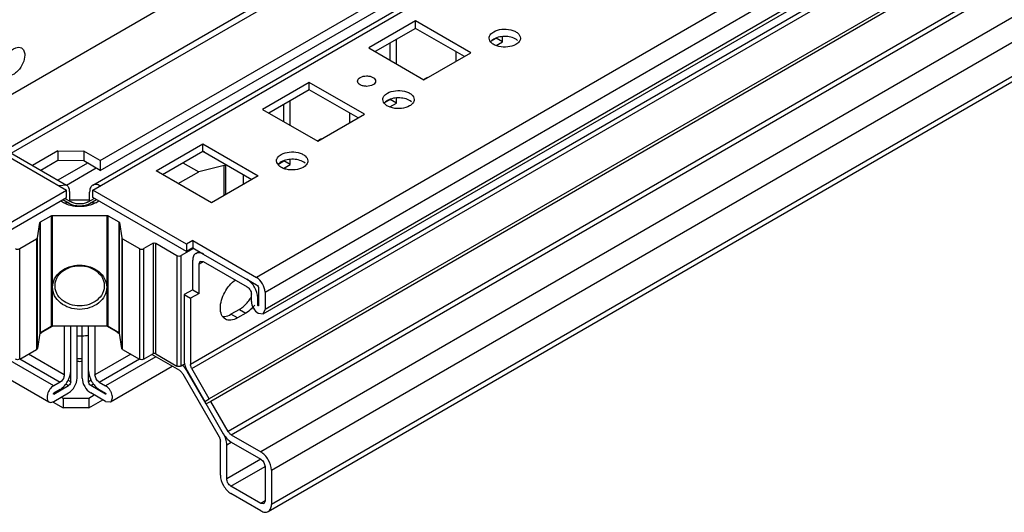
# Model space of a CAD drawing. Units: millimetres. Extents: x 175 to 897, y 115 to 1380.
# Drawn here: x 561 to 725, y 115 to 197 of the extents above; entities that cross this region are included whole.
import ezdxf

# ---------------------------------------------------------------- set-up
doc = ezdxf.new("R2010")
doc.units = ezdxf.units.MM
doc.header["$LTSCALE"] = 97.252079
doc.layers.get('0').update_dxf_attribs({"linetype": 'CONTINUOUS'})
doc.layers.add('_1', color=7, linetype='CONTINUOUS')

msp = doc.modelspace()

# ---------------------------------------------------------------- linework, layer by layer
at = {"color": 7, "linetype": 'CONTINUOUS'}
msp.add_line((832.28, 341.92), (551.23, 179.66), dxfattribs=at)
for points, knots in [([(558.21, 188.99), (558.21, 189.46), (558.46, 190.42), (559.12, 191.44), (559.83, 192.06), (560.48, 192.43), (561.07, 192.46), (561.35, 192.3)], [0, 0, 0, 0, 0.271093, 0.563779, 0.698512, 0.816716, 1, 1, 1, 1]), ([(561.35, 192.3), (561.52, 192.2), (561.82, 191.82), (561.88, 191.36), (561.88, 191.11)], [0, 0, 0, 0, 0.449169, 1, 1, 1, 1]), ([(561.88, 191.11), (561.88, 190.65), (561.63, 189.69), (560.97, 188.66), (560.26, 188.04), (559.61, 187.67), (559.02, 187.64), (558.75, 187.8)], [0, 0, 0, 0, 0.271093, 0.563779, 0.698512, 0.816716, 1, 1, 1, 1])]:
    msp.add_open_spline(points, degree=3, knots=knots, dxfattribs=at)
at = {"layer": '_1', "color": 7, "linetype": 'CONTINUOUS'}
for p, q in [((573.19, 169.5), (859.78, 334.96)), ((573.2, 168.66), (862.26, 335.55)), ((828.34, 330.99), (558.73, 175.33)), ((559.61, 174.82), (829.84, 330.84)), ((887.37, 319.83), (600.42, 154.17)), ((601.84, 151.72), (888.78, 317.39)), ((888.78, 314.53), (601.84, 148.86)), ((601.51, 148.13), (888.45, 313.79)), ((574.43, 173.58), (813.44, 311.57)), ((574.43, 171.95), (813.44, 309.93)), ((879.23, 307), (589.46, 139.7)), ((589.67, 139.01), (879.44, 306.31)), ((882.33, 301.3), (592.56, 134)), ((882.58, 300.86), (592.81, 133.56)), ((885.48, 295.85), (595.71, 128.55)), ((596.21, 128.03), (885.98, 295.32)), ((890.9, 292.48), (601.13, 125.18)), ((602.9, 122.12), (892.67, 289.42)), ((892.67, 283.7), (602.9, 116.41)), ((602.38, 115.26), (892.15, 282.56)), ((626.87, 196.79), (619.09, 192.3)), ((636.06, 191.48), (626.87, 196.79)), ((626.87, 195.56), (626.87, 196.79)), ((626.87, 195.56), (620.15, 191.69)), ((635, 190.87), (626.87, 195.56)), ((623.69, 189.65), (623.69, 193.73)), ((639.41, 193.42), (640.3, 193.93)), ((640.28, 192.69), (641.36, 193.32)), ((641.36, 193.32), (640.3, 193.93)), ((641.36, 193.32), (641.36, 194.16)), ((619.09, 192.3), (628.28, 186.99)), ((622.63, 190.26), (622.63, 193.12)), ((633.59, 191.69), (633.59, 190.05)), ((628.28, 186.99), (636.06, 191.48)), ((539.71, 186.31), (568.83, 169.5)), ((539.71, 185.46), (568.81, 168.66)), ((609.19, 186.58), (601.41, 182.09)), ((609.19, 185.36), (602.47, 181.48)), ((618.38, 181.28), (609.19, 186.58)), ((609.19, 185.36), (609.19, 186.58)), ((617.32, 180.66), (609.19, 185.36)), ((606.01, 179.44), (606.01, 183.52)), ((621.74, 183.21), (622.63, 183.73)), ((623.69, 183.11), (622.63, 183.73)), ((623.69, 183.11), (623.69, 183.96)), ((601.41, 182.09), (610.6, 176.79)), ((604.95, 180.05), (604.95, 182.91)), ((622.6, 182.49), (623.69, 183.11)), ((610.6, 176.79), (618.38, 181.28)), ((615.91, 181.48), (615.91, 179.85)), ((583.73, 171.89), (591.51, 176.38)), ((591.51, 176.38), (600.71, 171.07)), ((591.51, 175.15), (591.51, 176.38)), ((567.36, 175.21), (563.15, 172.78)), ((567.36, 175.21), (571.68, 175.17)), ((567.36, 175.21), (567.36, 173.58)), ((574.43, 173.58), (571.68, 175.17)), ((571.68, 175.17), (571.68, 173.54)), ((584.8, 171.27), (591.51, 175.15)), ((591.51, 175.15), (599.64, 170.46)), ((606.01, 172.91), (606.01, 173.75)), ((567.36, 173.58), (564.56, 171.96)), ((571.68, 173.54), (567.36, 173.58)), ((572.31, 173.17), (567.39, 170.33)), ((568.82, 169.52), (573.73, 172.36)), ((574.43, 171.95), (571.68, 173.54)), ((574.43, 173.58), (574.43, 171.95)), ((588.19, 173.23), (590.81, 171.72)), ((595.05, 172.77), (590.81, 171.72)), ((595.05, 167.8), (595.05, 172.77)), ((595.34, 167.97), (595.34, 172.94)), ((604.06, 173.01), (604.95, 173.52)), ((604.92, 172.28), (606.01, 172.91)), ((606.01, 172.91), (604.95, 173.52)), ((592.93, 166.58), (583.73, 171.89)), ((587.41, 169.76), (590.81, 171.72)), ((600.71, 171.07), (592.93, 166.58)), ((598.23, 171.27), (598.23, 169.64)), ((568.83, 169.5), (567.58, 169.38)), ((553.26, 159.68), (568.81, 168.66)), ((553.26, 158.46), (568.81, 167.44)), ((568.21, 167.09), (569.24, 166.5)), ((568.57, 167.29), (569.59, 166.7)), ((568.81, 167.44), (568.81, 168.66)), ((569.35, 166.84), (569.35, 168.36)), ((572.42, 166.7), (573.45, 167.29)), ((572.67, 166.84), (572.67, 168.36)), ((572.77, 166.5), (573.8, 167.09)), ((588.76, 159.68), (573.2, 168.66)), ((573.2, 167.44), (573.2, 168.66)), ((588.76, 158.46), (573.2, 167.44)), ((568.32, 166.58), (567.83, 166.87)), ((569.24, 166.5), (568.32, 166.58)), ((572.67, 166.99), (569.35, 166.99)), ((573.69, 166.58), (572.77, 166.5)), ((573.69, 166.58), (574.19, 166.87)), ((564.47, 163.38), (566.25, 164.41)), ((566.25, 164.41), (566.25, 146.04)), ((566.47, 164.46), (575.55, 164.46)), ((566.47, 146.09), (566.47, 164.46)), ((575.55, 164.46), (575.55, 146.09)), ((575.76, 164.41), (577.54, 163.38)), ((575.76, 146.04), (575.76, 164.41)), ((564, 160.75), (564.38, 163.27)), ((564.38, 163.27), (564.38, 144.9)), ((564.47, 145.01), (564.47, 163.38)), ((577.54, 163.38), (577.54, 145.01)), ((577.63, 163.27), (578.01, 160.75)), ((577.63, 144.9), (577.63, 163.27)), ((561.04, 158.95), (563.86, 160.57)), ((563.86, 160.57), (563.86, 142.2)), ((564, 142.38), (564, 160.75)), ((578.01, 160.75), (578.01, 142.38)), ((578.16, 160.57), (580.98, 158.95)), ((578.16, 142.2), (578.16, 160.57)), ((561.04, 140.57), (561.04, 158.95)), ((580.98, 158.95), (580.98, 140.57)), ((583.24, 159.84), (581.68, 158.95)), ((581.68, 140.57), (581.68, 158.95)), ((583.24, 159.84), (583.24, 141.47)), ((583.66, 159.84), (587.2, 157.8)), ((583.66, 141.47), (583.66, 159.84)), ((589.96, 158.99), (587.91, 157.8)), ((589.82, 160.29), (588.76, 159.68)), ((588.76, 159.68), (588.76, 158.46)), ((589.82, 159.07), (588.76, 158.46)), ((589.82, 160.29), (600.42, 154.17)), ((589.82, 160.29), (589.82, 159.07)), ((589.82, 159.07), (591.61, 158.03)), ((587.2, 157.8), (587.2, 139.43)), ((587.91, 139.43), (587.91, 157.8)), ((590.33, 158.16), (590.86, 158.47)), ((591.58, 158.04), (598.87, 153.83)), ((571, 156.21), (571.01, 156.21)), ((571, 156.21), (571.02, 156.21)), ((571.01, 156.21), (571.02, 156.21)), ((589.82, 152.13), (589.82, 157.02)), ((590.88, 156.41), (591.08, 156.86)), ((590.88, 156.41), (591.58, 156.81)), ((590.88, 151.52), (590.88, 156.41)), ((591.08, 156.86), (591.58, 156.81)), ((591.58, 156.81), (598.87, 152.61)), ((598.84, 153.86), (600.42, 152.94)), ((600.78, 152.33), (600.78, 149.47)), ((589.82, 152.13), (588.4, 151.31)), ((588.4, 151.31), (589.46, 150.7)), ((588.4, 151.31), (588.4, 140.32)), ((590.88, 151.52), (589.46, 150.7)), ((589.46, 150.7), (589.46, 139.7)), ((589.82, 152.13), (590.88, 151.52)), ((599.57, 150.17), (599.57, 151.38)), ((600.63, 150.77), (600.78, 150.85)), ((600.63, 149.56), (600.63, 150.77)), ((601.84, 151.72), (601.84, 148.86)), ((600.78, 149.64), (600.63, 149.56)), ((597.59, 148.86), (596.18, 148.05)), ((597.24, 147.43), (596.18, 148.05)), ((598.65, 148.25), (597.24, 147.43)), ((597.59, 148.86), (598.65, 148.25)), ((600.71, 148.21), (601.51, 148.13)), ((601.51, 148.13), (601.84, 148.86)), ((564.47, 145.01), (566.25, 146.04)), ((564.93, 145.19), (566.47, 146.08)), ((575.55, 146.09), (566.47, 146.09)), ((568.45, 146.09), (568.45, 138)), ((569.52, 136.82), (569.52, 146.09)), ((570.58, 137.43), (570.58, 146.09)), ((571.43, 137.43), (571.43, 146.09)), ((572.5, 138.61), (572.5, 146.09)), ((573.56, 146.09), (573.56, 138)), ((577.09, 145.19), (575.54, 146.08)), ((575.76, 146.04), (577.54, 145.01)), ((564.38, 144.9), (564, 142.38)), ((564.93, 145.19), (564.36, 144.73)), ((564.93, 145.27), (564.93, 145.19)), ((577.09, 145.19), (577.09, 145.27)), ((577.66, 144.73), (577.09, 145.19)), ((578.01, 142.38), (577.63, 144.9)), ((566.69, 136.16), (558.35, 140.98)), ((561.04, 140.57), (563.86, 142.2)), ((568.45, 138), (562.51, 141.43)), ((579.5, 141.43), (573.56, 138)), ((583.66, 140.98), (575.32, 136.16)), ((578.16, 142.2), (580.98, 140.57)), ((583.24, 141.47), (581.68, 140.57)), ((587.66, 138.68), (583.03, 141.35)), ((583.66, 141.47), (587.2, 139.43)), ((555.62, 139.41), (565.89, 133.47)), ((561.07, 140.63), (567.75, 136.77)), ((574.27, 136.77), (580.95, 140.63)), ((576.12, 133.47), (586.4, 139.41)), ((588.46, 139.75), (587.91, 139.43)), ((572.49, 136.82), (572.49, 138.65)), ((588.16, 138.15), (594.21, 127.68)), ((592.06, 133.13), (588.91, 138.58)), ((588.92, 138.57), (591.81, 133.56)), ((592.56, 134), (589.67, 139.01)), ((567.75, 136.77), (566.69, 136.16)), ((566.69, 134.78), (569.17, 136.21)), ((568.65, 136.5), (569.17, 136.21)), ((569.52, 136.82), (569.06, 137.08)), ((572.92, 137.07), (572.49, 136.82)), ((572.85, 136.21), (573.3, 136.47)), ((575.32, 134.78), (572.85, 136.21)), ((574.27, 136.77), (575.32, 136.16)), ((566.69, 134.78), (566.62, 134.82)), ((566.69, 134.78), (566.64, 134.77)), ((567.75, 135.55), (566.69, 134.94)), ((566.69, 133.55), (569.17, 134.98)), ((572.53, 134.1), (573.44, 134.63)), ((575.32, 133.55), (572.85, 134.98)), ((574.27, 135.55), (575.32, 134.94)), ((575.39, 134.82), (575.32, 134.78)), ((575.37, 134.77), (575.32, 134.78)), ((566.62, 133.43), (568.28, 132.47)), ((567.97, 134.29), (568.28, 134.1)), ((568.28, 134.1), (572.53, 134.1)), ((568.28, 134.1), (568.28, 132.47)), ((572.53, 134.1), (572.53, 132.47)), ((572.53, 132.47), (574.86, 133.82)), ((575.32, 133.55), (576.12, 133.47)), ((591.81, 133.56), (592.56, 134)), ((592.81, 133.56), (592.06, 133.13)), ((594.96, 128.12), (592.06, 133.13)), ((595.71, 128.55), (592.81, 133.56)), ((572.53, 132.47), (568.28, 132.47)), ((596.21, 128.03), (601.13, 125.18)), ((594.41, 121.3), (594.41, 126.98)), ((595.47, 126.37), (596.21, 126.79)), ((595.47, 120.69), (595.47, 126.37)), ((596.21, 126.8), (601.13, 123.96)), ((601.13, 123.96), (595.47, 120.69)), ((596.18, 119.47), (601.84, 122.73)), ((601.84, 122.73), (601.84, 117.02)), ((602.9, 122.12), (602.9, 116.41)), ((601.13, 116.61), (596.18, 119.47)), ((601.13, 115.39), (596.18, 118.24)), ((601.84, 117.02), (601.13, 116.61)), ((601.63, 116.56), (601.13, 116.61)), ((601.84, 117.02), (601.63, 116.56))]:
    msp.add_line(p, q, dxfattribs=at)
for centre, radius, start, end in [((630.18, 184.68), 3.02, 125.1496, 128.3882), ((629.96, 185), 2.64, 120.0776, 125.1976), ((629.76, 185.34), 2.24, 114.3129, 120.0687), ((612.5, 174.47), 3.02, 125.1496, 128.3882), ((612.28, 174.79), 2.64, 120.0776, 125.1976), ((612.08, 175.13), 2.24, 114.3129, 120.0687), ((593.63, 154.42), 6.89, 324.8194, 330.0898), ((595.1, 153.49), 6.37, 318.3704, 322.0616), ((571.01, 155.7), 11.25, 267.842, 272.2337), ((571.02, 155.43), 10.98, 272.201, 278.0562), ((571.01, 167.1), 26.42, 269.0571, 270.936), ((571.01, 169.13), 28.91, 269.141, 270.8554)]:
    msp.add_arc(centre, radius, start, end, dxfattribs=at)
for centre, major_axis, start_param, end_param in [((591.45, 174.27), (1.99, -0.39), 1.491109, 1.670593), ((594.34, 173.18), (0.997, -0.197), -0.706688, -0.081602)]:
    msp.add_ellipse(centre, major_axis=major_axis, ratio=0.399373, start_param=start_param, end_param=end_param, dxfattribs=at)
for points, knots in [([(639.18, 194.26), (639.21, 194.33), (639.37, 194.64), (639.65, 194.86), (639.88, 194.99)], [0, 0, 0, 0, 0.22315, 1, 1, 1, 1]), ([(639.88, 194.99), (640.28, 195.23), (641.24, 195.49), (642.46, 195.43), (643.35, 195.12), (643.99, 194.75), (644.32, 194.25), (644.32, 193.93)], [0, 0, 0, 0, 0.271092, 0.56378, 0.698514, 0.816717, 1, 1, 1, 1]), ([(643.56, 192.87), (643.15, 192.64), (642.19, 192.38), (640.98, 192.44), (640.08, 192.74), (639.44, 193.12), (639.12, 193.62), (639.12, 193.93)], [0, 0, 0, 0, 0.271092, 0.56378, 0.698514, 0.816717, 1, 1, 1, 1]), ([(643.85, 193.56), (643.34, 193.99), (641.91, 194.35), (640.49, 194.12), (639.88, 193.77)], [0, 0, 0, 0, 0.487038, 1, 1, 1, 1]), ([(644.32, 193.93), (644.32, 193.73), (644.14, 193.28), (643.77, 192.99), (643.56, 192.87)], [0, 0, 0, 0, 0.449168, 1, 1, 1, 1]), ([(619.8, 186.18), (619.48, 185.99), (618.9, 185.88), (618.18, 185.96), (617.69, 186.14), (617.34, 186.41), (617.19, 186.79), (617.34, 187.17), (617.55, 187.33), (617.68, 187.4)], [0, 0, 0, 0, 0.290784, 0.444827, 0.583901, 0.698482, 0.791942, 0.88541, 1, 1, 1, 1]), ([(617.68, 187.4), (617.99, 187.58), (618.57, 187.69), (619.3, 187.61), (619.78, 187.44), (620.13, 187.17), (620.28, 186.79), (620.13, 186.41), (619.92, 186.25), (619.8, 186.18)], [0, 0, 0, 0, 0.290784, 0.444827, 0.583901, 0.698482, 0.791942, 0.88541, 1, 1, 1, 1]), ([(622.2, 184.79), (622.6, 185.02), (623.57, 185.28), (624.78, 185.22), (625.67, 184.92), (626.32, 184.54), (626.64, 184.04), (626.64, 183.73)], [0, 0, 0, 0, 0.271092, 0.56378, 0.698514, 0.816717, 1, 1, 1, 1]), ([(625.88, 182.66), (625.48, 182.43), (624.51, 182.17), (623.3, 182.23), (622.41, 182.53), (621.76, 182.91), (621.44, 183.41), (621.44, 183.73)], [0, 0, 0, 0, 0.271092, 0.56378, 0.698514, 0.816717, 1, 1, 1, 1]), ([(621.5, 184.05), (621.53, 184.13), (621.69, 184.43), (621.97, 184.65), (622.2, 184.79)], [0, 0, 0, 0, 0.22315, 1, 1, 1, 1]), ([(626.18, 183.36), (625.66, 183.79), (624.23, 184.15), (622.81, 183.92), (622.2, 183.56)], [0, 0, 0, 0, 0.487038, 1, 1, 1, 1]), ([(626.64, 183.73), (626.64, 183.52), (626.46, 183.07), (626.09, 182.79), (625.88, 182.66)], [0, 0, 0, 0, 0.449168, 1, 1, 1, 1]), ([(603.83, 173.85), (603.85, 173.92), (604.01, 174.22), (604.29, 174.45), (604.52, 174.58)], [0, 0, 0, 0, 0.22315, 1, 1, 1, 1]), ([(604.52, 174.58), (604.93, 174.81), (605.89, 175.07), (607.1, 175.01), (608, 174.71), (608.64, 174.33), (608.96, 173.83), (608.96, 173.52)], [0, 0, 0, 0, 0.271092, 0.56378, 0.698514, 0.816717, 1, 1, 1, 1]), ([(608.5, 173.15), (607.98, 173.58), (606.56, 173.94), (605.13, 173.71), (604.52, 173.36)], [0, 0, 0, 0, 0.487038, 1, 1, 1, 1]), ([(608.2, 172.46), (607.8, 172.23), (606.84, 171.97), (605.62, 172.03), (604.73, 172.33), (604.09, 172.71), (603.76, 173.21), (603.76, 173.52)], [0, 0, 0, 0, 0.271092, 0.56378, 0.698514, 0.816717, 1, 1, 1, 1]), ([(608.96, 173.52), (608.96, 173.32), (608.79, 172.87), (608.42, 172.58), (608.2, 172.46)], [0, 0, 0, 0, 0.449168, 1, 1, 1, 1]), ([(569.26, 168.92), (569.24, 168.99), (569.15, 169.21), (568.98, 169.41), (568.83, 169.5)], [0, 0, 0, 0, 0.273001, 1, 1, 1, 1]), ([(573.19, 169.5), (573.13, 169.47), (572.92, 169.31), (572.79, 169.06), (572.73, 168.86)], [0, 0, 0, 0, 0.235013, 1, 1, 1, 1]), ([(574.44, 169.38), (574.23, 169.5), (573.82, 169.67), (573.36, 169.6), (573.19, 169.5)], [0, 0, 0, 0, 0.550833, 1, 1, 1, 1]), ([(573.69, 166.58), (573.31, 166.36), (572.43, 166.04), (571.01, 165.88), (569.59, 166.04), (568.7, 166.36), (568.32, 166.58)], [0, 0, 0, 0, 0.237219, 0.499999, 0.76278, 1, 1, 1, 1]), ([(569.24, 166.5), (569.49, 166.35), (570.07, 166.14), (571.01, 166.04), (571.94, 166.14), (572.52, 166.35), (572.77, 166.5)], [0, 0, 0, 0, 0.237229, 0.500001, 0.762772, 1, 1, 1, 1]), ([(572.42, 166.7), (572.22, 166.59), (571.75, 166.42), (571.01, 166.34), (570.26, 166.42), (569.79, 166.59), (569.59, 166.7)], [0, 0, 0, 0, 0.23724, 0.499999, 0.762759, 1, 1, 1, 1]), ([(566.25, 164.41), (566.27, 164.41), (566.33, 164.45), (566.41, 164.46), (566.47, 164.46)], [0, 0, 0, 0, 0.229114, 1, 1, 1, 1]), ([(575.55, 164.46), (575.57, 164.46), (575.64, 164.45), (575.71, 164.43), (575.76, 164.41)], [0, 0, 0, 0, 0.267144, 1, 1, 1, 1]), ([(564.38, 163.27), (564.38, 163.28), (564.4, 163.33), (564.44, 163.36), (564.47, 163.38)], [0, 0, 0, 0, 0.220607, 1, 1, 1, 1]), ([(577.54, 163.38), (577.56, 163.37), (577.59, 163.34), (577.63, 163.3), (577.63, 163.27)], [0, 0, 0, 0, 0.290546, 1, 1, 1, 1]), ([(563.86, 160.57), (563.88, 160.58), (563.94, 160.63), (563.99, 160.7), (564, 160.75)], [0, 0, 0, 0, 0.290546, 1, 1, 1, 1]), ([(578.01, 160.75), (578.01, 160.74), (578.04, 160.66), (578.1, 160.6), (578.16, 160.57)], [0, 0, 0, 0, 0.220607, 1, 1, 1, 1]), ([(560.33, 158.95), (560.43, 158.88), (560.68, 158.84), (560.93, 158.88), (561.04, 158.95)], [0, 0, 0, 0, 0.500001, 1, 1, 1, 1]), ([(580.98, 158.95), (581.08, 158.88), (581.33, 158.84), (581.58, 158.88), (581.68, 158.95)], [0, 0, 0, 0, 0.500001, 1, 1, 1, 1]), ([(583.24, 159.84), (583.3, 159.88), (583.45, 159.91), (583.6, 159.88), (583.66, 159.84)], [0, 0, 0, 0, 0.499999, 1, 1, 1, 1]), ([(587.2, 157.8), (587.3, 157.74), (587.55, 157.69), (587.8, 157.74), (587.91, 157.8)], [0, 0, 0, 0, 0.500001, 1, 1, 1, 1]), ([(590.33, 158.16), (590.17, 158.07), (589.87, 157.7), (589.82, 157.26), (589.82, 157.02)], [0, 0, 0, 0, 0.449206, 1, 1, 1, 1]), ([(591.61, 158.03), (591.4, 158.15), (590.98, 158.33), (590.51, 158.26), (590.33, 158.16)], [0, 0, 0, 0, 0.551107, 1, 1, 1, 1]), ([(571.01, 148.86), (570.43, 148.86), (569.28, 149.04), (567.8, 149.83), (566.76, 151.04), (566.38, 152.53), (566.76, 154.02), (567.79, 155.24), (569.27, 156.03), (570.42, 156.21), (571, 156.21)], [0, 0, 0, 0, 0.136414, 0.26645, 0.386896, 0.500058, 0.6132, 0.733601, 0.863598, 1, 1, 1, 1]), ([(566.91, 152.77), (566.91, 152.99), (566.96, 153.43), (567.28, 154.29), (568.08, 155.23), (569.43, 155.95), (570.48, 156.11), (571.01, 156.11)], [0, 0, 0, 0, 0.112721, 0.227517, 0.467988, 0.727624, 1, 1, 1, 1]), ([(571.02, 156.21), (571.6, 156.21), (572.74, 156.03), (574.22, 155.24), (575.25, 154.02), (575.63, 152.53), (575.25, 151.04), (574.22, 149.83), (572.73, 149.04), (571.59, 148.86), (571.01, 148.86)], [0, 0, 0, 0, 0.136399, 0.266395, 0.386796, 0.499939, 0.613101, 0.733545, 0.863583, 1, 1, 1, 1]), ([(571.01, 156.11), (571.54, 156.11), (572.58, 155.95), (573.93, 155.23), (574.73, 154.29), (575.05, 153.43), (575.11, 152.99), (575.11, 152.77)], [0, 0, 0, 0, 0.272376, 0.532012, 0.772483, 0.887279, 1, 1, 1, 1]), ([(601.84, 151.72), (601.84, 152.2), (601.51, 153.16), (600.84, 153.93), (600.42, 154.17)], [0, 0, 0, 0, 0.500001, 1, 1, 1, 1]), ([(571.01, 149.42), (570.48, 149.42), (569.43, 149.58), (568.08, 150.3), (567.28, 151.24), (566.96, 152.1), (566.91, 152.55), (566.91, 152.77)], [0, 0, 0, 0, 0.272376, 0.532012, 0.772483, 0.887279, 1, 1, 1, 1]), ([(575.11, 152.77), (575.11, 152.55), (575.05, 152.1), (574.73, 151.24), (573.93, 150.3), (572.58, 149.58), (571.54, 149.42), (571.01, 149.42)], [0, 0, 0, 0, 0.112721, 0.227517, 0.467988, 0.727624, 1, 1, 1, 1]), ([(594.41, 149.07), (594.41, 149.97), (595, 151.79), (596.2, 153.26), (596.96, 153.79)], [0, 0, 0, 0, 0.493874, 1, 1, 1, 1]), ([(600.63, 150.77), (600.63, 151.39), (600.21, 152.59), (599.37, 153.55), (598.84, 153.86)], [0, 0, 0, 0, 0.500538, 1, 1, 1, 1]), ([(598.87, 152.61), (599.08, 152.49), (599.41, 152.11), (599.57, 151.63), (599.57, 151.38)], [0, 0, 0, 0, 0.499999, 1, 1, 1, 1]), ([(595.24, 147.23), (594.97, 147.39), (594.5, 147.97), (594.41, 148.68), (594.41, 149.07)], [0, 0, 0, 0, 0.449165, 1, 1, 1, 1]), ([(597.59, 148.86), (597.75, 148.95), (598.39, 149.38), (598.92, 149.96), (599.26, 150.45)], [0, 0, 0, 0, 0.230479, 1, 1, 1, 1]), ([(599.87, 149.26), (599.77, 149.16), (599.41, 148.78), (598.99, 148.44), (598.65, 148.25)], [0, 0, 0, 0, 0.26506, 1, 1, 1, 1]), ([(599.57, 150.17), (599.57, 149.78), (599.84, 149.01), (600.37, 148.4), (600.71, 148.21)], [0, 0, 0, 0, 0.500001, 1, 1, 1, 1]), ([(600.76, 149.42), (600.75, 149.42), (600.74, 149.42), (600.73, 149.44), (600.72, 149.45)], [0, 0, 0, 0, 0.337804, 1, 1, 1, 1]), ([(600.78, 149.47), (600.78, 149.46), (600.77, 149.45), (600.77, 149.43), (600.76, 149.42)], [0, 0, 0, 0, 0.552612, 1, 1, 1, 1]), ([(594.8, 147.66), (594.91, 147.66), (595.39, 147.67), (595.86, 147.86), (596.18, 148.05)], [0, 0, 0, 0, 0.225076, 1, 1, 1, 1]), ([(597.24, 147.43), (596.91, 147.24), (596.25, 146.97), (595.51, 147.08), (595.24, 147.23)], [0, 0, 0, 0, 0.550833, 1, 1, 1, 1]), ([(566.47, 146.09), (566.45, 146.09), (566.37, 146.08), (566.3, 146.06), (566.25, 146.04)], [0, 0, 0, 0, 0.267144, 1, 1, 1, 1]), ([(575.76, 146.04), (575.75, 146.04), (575.68, 146.07), (575.6, 146.09), (575.55, 146.09)], [0, 0, 0, 0, 0.229115, 1, 1, 1, 1]), ([(564.47, 145.01), (564.46, 145), (564.42, 144.97), (564.39, 144.93), (564.38, 144.9)], [0, 0, 0, 0, 0.290546, 1, 1, 1, 1]), ([(577.63, 144.9), (577.63, 144.91), (577.61, 144.95), (577.58, 144.99), (577.54, 145.01)], [0, 0, 0, 0, 0.220607, 1, 1, 1, 1]), ([(564, 142.38), (564, 142.36), (563.98, 142.29), (563.91, 142.23), (563.86, 142.2)], [0, 0, 0, 0, 0.220607, 1, 1, 1, 1]), ([(578.16, 142.2), (578.14, 142.21), (578.07, 142.26), (578.02, 142.33), (578.01, 142.38)], [0, 0, 0, 0, 0.290546, 1, 1, 1, 1]), ([(583.66, 141.47), (583.6, 141.51), (583.45, 141.54), (583.3, 141.51), (583.24, 141.47)], [0, 0, 0, 0, 0.500001, 1, 1, 1, 1]), ([(561.04, 140.57), (560.93, 140.51), (560.68, 140.47), (560.43, 140.51), (560.33, 140.57)], [0, 0, 0, 0, 0.5, 1, 1, 1, 1]), ([(581.68, 140.57), (581.58, 140.51), (581.33, 140.47), (581.08, 140.51), (580.98, 140.57)], [0, 0, 0, 0, 0.5, 1, 1, 1, 1]), ([(587.91, 139.43), (587.8, 139.37), (587.55, 139.32), (587.3, 139.37), (587.2, 139.43)], [0, 0, 0, 0, 0.5, 1, 1, 1, 1]), ([(588.91, 138.58), (588.86, 138.68), (588.63, 139.03), (588.35, 139.36), (588.12, 139.57)], [0, 0, 0, 0, 0.257348, 1, 1, 1, 1]), ([(588.46, 139.75), (588.48, 139.65), (588.59, 139.24), (588.76, 138.85), (588.92, 138.57)], [0, 0, 0, 0, 0.24052, 1, 1, 1, 1]), ([(589.67, 139.01), (589.64, 139.06), (589.53, 139.28), (589.46, 139.53), (589.46, 139.7)], [0, 0, 0, 0, 0.267143, 1, 1, 1, 1]), ([(567.75, 135.55), (568.28, 135.86), (569.12, 136.83), (569.52, 138.04), (569.52, 138.65)], [0, 0, 0, 0, 0.500642, 1, 1, 1, 1]), ([(568.45, 138), (568.45, 137.88), (568.37, 137.41), (568.06, 136.96), (567.75, 136.77)], [0, 0, 0, 0, 0.240721, 1, 1, 1, 1]), ([(572.49, 138.65), (572.49, 138.04), (572.9, 136.82), (573.74, 135.85), (574.27, 135.55)], [0, 0, 0, 0, 0.499464, 1, 1, 1, 1]), ([(574.27, 136.77), (574.06, 136.89), (573.73, 137.28), (573.56, 137.76), (573.56, 138)], [0, 0, 0, 0, 0.499999, 1, 1, 1, 1]), ([(587.66, 138.68), (587.71, 138.65), (587.91, 138.51), (588.07, 138.31), (588.16, 138.15)], [0, 0, 0, 0, 0.229115, 1, 1, 1, 1]), ([(566.69, 136.16), (566.45, 136.02), (566.01, 135.58), (565.53, 134.72), (565.52, 133.69), (565.89, 133.47)], [0, 0, 0, 0, 0.277738, 0.577406, 1, 1, 1, 1]), ([(569.17, 134.98), (569.59, 135.22), (570.25, 135.99), (570.58, 136.95), (570.58, 137.43)], [0, 0, 0, 0, 0.499998, 1, 1, 1, 1]), ([(571.43, 137.43), (571.43, 136.95), (571.76, 135.99), (572.43, 135.22), (572.85, 134.98)], [0, 0, 0, 0, 0.500001, 1, 1, 1, 1]), ([(576.12, 133.47), (576.29, 133.57), (576.52, 134.04), (576.42, 134.66), (576.21, 135.19), (575.89, 135.7), (575.57, 136.02), (575.32, 136.16)], [0, 0, 0, 0, 0.183393, 0.434736, 0.580327, 0.728691, 1, 1, 1, 1]), ([(565.89, 133.47), (565.95, 133.44), (566.21, 133.35), (566.51, 133.44), (566.69, 133.55)], [0, 0, 0, 0, 0.220839, 1, 1, 1, 1]), ([(594.94, 128.15), (595.02, 128.01), (595.36, 127.49), (595.81, 127.03), (596.21, 126.8)], [0, 0, 0, 0, 0.266994, 1, 1, 1, 1]), ([(595.47, 126.37), (595.47, 126.51), (595.42, 127.13), (595.18, 127.73), (594.94, 128.15)], [0, 0, 0, 0, 0.229012, 1, 1, 1, 1]), ([(596.21, 128.03), (596.16, 128.05), (595.96, 128.2), (595.8, 128.39), (595.71, 128.55)], [0, 0, 0, 0, 0.229115, 1, 1, 1, 1]), ([(594.21, 127.68), (594.24, 127.62), (594.35, 127.4), (594.41, 127.16), (594.41, 126.98)], [0, 0, 0, 0, 0.267143, 1, 1, 1, 1]), ([(602.9, 122.12), (602.9, 122.73), (602.48, 123.92), (601.65, 124.88), (601.13, 125.18)], [0, 0, 0, 0, 0.500001, 1, 1, 1, 1]), ([(601.13, 123.96), (601.34, 123.84), (601.67, 123.45), (601.84, 122.98), (601.84, 122.73)], [0, 0, 0, 0, 0.499999, 1, 1, 1, 1]), ([(594.41, 121.3), (594.41, 120.7), (594.83, 119.5), (595.66, 118.55), (596.18, 118.24)], [0, 0, 0, 0, 0.500001, 1, 1, 1, 1]), ([(596.18, 119.47), (595.97, 119.59), (595.64, 119.97), (595.47, 120.45), (595.47, 120.69)], [0, 0, 0, 0, 0.499999, 1, 1, 1, 1]), ([(602.38, 115.26), (602.55, 115.36), (602.84, 115.72), (602.9, 116.17), (602.9, 116.41)], [0, 0, 0, 0, 0.449166, 1, 1, 1, 1]), ([(601.13, 115.39), (601.34, 115.27), (601.75, 115.09), (602.21, 115.16), (602.38, 115.26)], [0, 0, 0, 0, 0.550833, 1, 1, 1, 1])]:
    msp.add_open_spline(points, degree=3, knots=knots, dxfattribs=at)
for points in [[(639.12, 193.93), (639.12, 194.04), (639.14, 194.16), (639.18, 194.26)], [(639.55, 193.54), (639.47, 193.47), (639.4, 193.39), (639.34, 193.31)], [(639.88, 193.77), (639.76, 193.7), (639.65, 193.62), (639.55, 193.54)], [(621.44, 183.73), (621.44, 183.84), (621.46, 183.95), (621.5, 184.05)], [(622.2, 183.56), (622.09, 183.5), (621.97, 183.42), (621.87, 183.33)], [(621.87, 183.33), (621.79, 183.26), (621.72, 183.19), (621.66, 183.1)], [(603.76, 173.52), (603.76, 173.63), (603.78, 173.74), (603.83, 173.85)], [(604.2, 173.12), (604.12, 173.06), (604.04, 172.98), (603.98, 172.9)], [(604.52, 173.36), (604.41, 173.29), (604.3, 173.21), (604.2, 173.12)], [(569.35, 168.36), (569.35, 168.55), (569.32, 168.74), (569.26, 168.92)], [(572.73, 168.86), (572.69, 168.7), (572.67, 168.53), (572.67, 168.36)], [(600.42, 152.94), (600.63, 152.83), (600.78, 152.57), (600.78, 152.33)], [(600.71, 149.43), (600.67, 149.45), (600.63, 149.5), (600.65, 149.53)], [(588.4, 140.32), (588.4, 140.13), (588.42, 139.94), (588.46, 139.75)], [(569.52, 136.82), (569.52, 136.58), (569.37, 136.32), (569.17, 136.21)], [(572.85, 136.21), (572.64, 136.32), (572.49, 136.58), (572.49, 136.82)], [(566.65, 134.78), (566.6, 134.8), (566.64, 134.91), (566.69, 134.94)], [(575.32, 134.94), (575.37, 134.91), (575.42, 134.8), (575.37, 134.77)]]:
    msp.add_open_spline(points, degree=3, dxfattribs=at)

doc.saveas('drawing.dxf')
